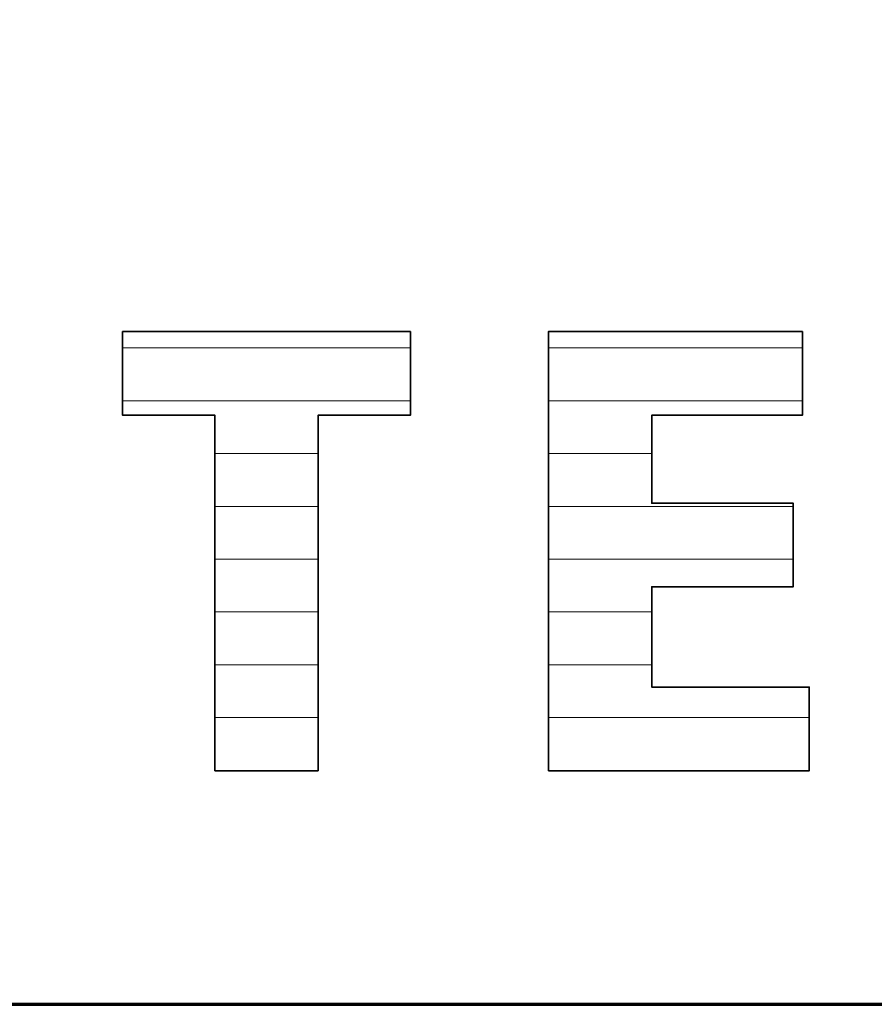
# Model space of a CAD drawing. Units: millimetres. Extents: x 0 to 7425, y 0 to 5250.
# Drawn here: x 5292 to 5363, y 125 to 207 of the extents above; entities that cross this region are included whole.
import ezdxf

# ---------------------------------------------------------------- set-up
doc = ezdxf.new("R2010")
doc.units = ezdxf.units.MM
doc.header["$MEASUREMENT"] = 0
doc.layers.add('(1) Shape lines', color=7, linetype='Continuous', lineweight=35)
doc.layers.add('(9) Sheet', color=7, linetype='Continuous', lineweight=35)

# ---------------------------------------------------------------- blocks, each defined once
blk = doc.blocks.new('HATCH_881_5bf8d73b-7052-4d89-b3c5-5b7cf4b80baa')
at = {"layer": '(1) Shape lines', "color": 0, "lineweight": 9}
for p, q in [((5301.251, 179.375), (5300.232, 179.375)), ((5304.538, 175), (5300.232, 175))]:
    blk.add_line(p, q, dxfattribs=at)
blk = doc.blocks.new('HATCH_882_3e212d0e-f16e-4066-ade0-7398f346d617')
at = {"layer": '(1) Shape lines', "color": 0, "lineweight": 9}
for p, q in [((5305.441, 179.375), (5301.251, 179.375)), ((5305.441, 175), (5304.538, 175))]:
    blk.add_line(p, q, dxfattribs=at)
blk = doc.blocks.new('HATCH_885_e071630c-9e29-457e-b8da-a3c7fbb91af0')
at = {"layer": '(1) Shape lines', "color": 0, "lineweight": 9}
for p, q in [((5305.507, 179.375), (5305.441, 179.375)), ((5305.72, 175), (5305.441, 175))]:
    blk.add_line(p, q, dxfattribs=at)
blk = doc.blocks.new('HATCH_886_e8107dc4-5eaf-4c20-b717-3e9d13823a74')
at = {"layer": '(1) Shape lines', "color": 0, "lineweight": 9}
for p, q in [((5305.779, 179.375), (5305.507, 179.375)), ((5305.779, 175), (5305.72, 175))]:
    blk.add_line(p, q, dxfattribs=at)
blk = doc.blocks.new('HATCH_889_2c8f2479-35f5-4097-8a5e-b6259b078eb0')
at = {"layer": '(1) Shape lines', "color": 0, "lineweight": 9}
for p, q in [((5306.189, 179.375), (5305.779, 179.375)), ((5307.513, 175), (5305.779, 175))]:
    blk.add_line(p, q, dxfattribs=at)
blk = doc.blocks.new('HATCH_890_eca91c5e-22c1-407b-b751-a03ee3156660')
at = {"layer": '(1) Shape lines', "color": 0, "lineweight": 9}
for p, q in [((5307.877, 179.375), (5306.189, 179.375)), ((5307.877, 175), (5307.513, 175))]:
    blk.add_line(p, q, dxfattribs=at)
blk = doc.blocks.new('HATCH_893_e32aa926-831c-4584-8547-213c57ba190d')
at = {"layer": '(1) Shape lines', "color": 0, "lineweight": 9}
for p, q in [((5308.196, 179.375), (5307.877, 179.375)), ((5309.224, 175), (5307.877, 175)), ((5310.253, 170.625), (5307.877, 170.625)), ((5311.282, 166.25), (5307.877, 166.25)), ((5312.31, 161.875), (5307.877, 161.875)), ((5313.339, 157.5), (5307.877, 157.5)), ((5314.368, 153.125), (5307.877, 153.125)), ((5315.396, 148.75), (5307.877, 148.75)), ((5316.425, 144.375), (5307.877, 144.375))]:
    blk.add_line(p, q, dxfattribs=at)
blk = doc.blocks.new('HATCH_894_6f9c53c1-0a65-442e-8596-952ea6c3d637')
at = {"layer": '(1) Shape lines', "color": 0, "lineweight": 9}
for p, q in [((5316.432, 179.375), (5308.196, 179.375)), ((5316.432, 175), (5309.224, 175)), ((5316.432, 170.625), (5310.253, 170.625)), ((5316.432, 166.25), (5311.282, 166.25)), ((5316.432, 161.875), (5312.31, 161.875)), ((5316.432, 157.5), (5313.339, 157.5)), ((5316.432, 153.125), (5314.368, 153.125)), ((5316.432, 148.75), (5315.396, 148.75)), ((5316.432, 144.375), (5316.425, 144.375))]:
    blk.add_line(p, q, dxfattribs=at)
blk = doc.blocks.new('HATCH_897_19112c73-9820-40c2-80ed-5d9f0e7a560a')
at = {"layer": '(1) Shape lines', "color": 0, "lineweight": 9}
for p, q in [((5317.927, 179.375), (5316.432, 179.375)), ((5322.75, 175), (5316.432, 175))]:
    blk.add_line(p, q, dxfattribs=at)
blk = doc.blocks.new('HATCH_898_eb1f2524-f20c-4895-a0ed-33356ecf8207')
at = {"layer": '(1) Shape lines', "color": 0, "lineweight": 9}
for p, q in [((5324.077, 179.375), (5317.927, 179.375)), ((5324.077, 175), (5322.75, 175))]:
    blk.add_line(p, q, dxfattribs=at)
blk = doc.blocks.new('HATCH_903_f1859897-17de-4060-baed-02d73cee693e')
at = {"layer": '(1) Shape lines', "color": 0, "lineweight": 9}
for p, q in [((5335.681, 179.375), (5335.51, 179.375)), ((5336.231, 175), (5335.51, 175)), ((5336.78, 170.625), (5335.51, 170.625)), ((5337.33, 166.25), (5335.51, 166.25)), ((5337.88, 161.875), (5335.51, 161.875)), ((5338.43, 157.5), (5335.51, 157.5)), ((5338.98, 153.125), (5335.51, 153.125)), ((5339.53, 148.75), (5335.51, 148.75)), ((5340.08, 144.375), (5335.51, 144.375))]:
    blk.add_line(p, q, dxfattribs=at)
blk = doc.blocks.new('HATCH_904_3e70790b-2c63-4ae7-bb81-6149698222c6')
at = {"layer": '(1) Shape lines', "color": 0, "lineweight": 9}
for p, q in [((5340.083, 179.375), (5335.681, 179.375)), ((5340.083, 175), (5336.231, 175)), ((5340.083, 170.625), (5336.78, 170.625)), ((5340.083, 166.25), (5337.33, 166.25)), ((5340.083, 161.875), (5337.88, 161.875)), ((5340.083, 157.5), (5338.43, 157.5)), ((5340.083, 153.125), (5338.98, 153.125)), ((5340.083, 148.75), (5339.53, 148.75)), ((5340.083, 144.375), (5340.08, 144.375))]:
    blk.add_line(p, q, dxfattribs=at)
blk = doc.blocks.new('HATCH_907_7715c272-d8cb-4666-874c-70c4f6425ce2')
at = {"layer": '(1) Shape lines', "color": 0, "lineweight": 9}
for p, q in [((5340.101, 179.375), (5340.083, 179.375)), ((5340.157, 175), (5340.083, 175)), ((5340.214, 170.625), (5340.083, 170.625)), ((5340.27, 166.25), (5340.083, 166.25)), ((5340.327, 161.875), (5340.083, 161.875)), ((5340.384, 157.5), (5340.083, 157.5)), ((5340.44, 153.125), (5340.083, 153.125)), ((5340.497, 148.75), (5340.083, 148.75)), ((5340.553, 144.375), (5340.083, 144.375))]:
    blk.add_line(p, q, dxfattribs=at)
blk = doc.blocks.new('HATCH_908_55beafdf-4540-4e51-9505-31cc1e416173')
at = {"layer": '(1) Shape lines', "color": 0, "lineweight": 9}
for p, q in [((5340.554, 179.375), (5340.101, 179.375)), ((5340.554, 175), (5340.157, 175)), ((5340.554, 170.625), (5340.214, 170.625)), ((5340.554, 166.25), (5340.27, 166.25)), ((5340.554, 161.875), (5340.327, 161.875)), ((5340.554, 157.5), (5340.384, 157.5)), ((5340.554, 153.125), (5340.44, 153.125)), ((5340.554, 148.75), (5340.497, 148.75)), ((5340.554, 144.375), (5340.553, 144.375))]:
    blk.add_line(p, q, dxfattribs=at)
blk = doc.blocks.new('HATCH_911_6ddf9585-9f9a-4a43-a397-a607caffa401')
at = {"layer": '(1) Shape lines', "color": 0, "lineweight": 9}
for p, q in [((5340.685, 179.375), (5340.554, 179.375)), ((5341.108, 175), (5340.554, 175)), ((5341.531, 170.625), (5340.554, 170.625)), ((5341.954, 166.25), (5340.554, 166.25)), ((5342.377, 161.875), (5340.554, 161.875)), ((5342.8, 157.5), (5340.554, 157.5)), ((5343.223, 153.125), (5340.554, 153.125)), ((5343.646, 148.75), (5340.554, 148.75)), ((5344.069, 144.375), (5340.554, 144.375))]:
    blk.add_line(p, q, dxfattribs=at)
blk = doc.blocks.new('HATCH_912_68fc31ac-1392-4506-92b3-adfc1d381cf7')
at = {"layer": '(1) Shape lines', "color": 0, "lineweight": 9}
for p, q in [((5344.071, 179.375), (5340.685, 179.375)), ((5344.071, 175), (5341.108, 175)), ((5344.071, 170.625), (5341.531, 170.625)), ((5344.071, 166.25), (5341.954, 166.25)), ((5344.071, 161.875), (5342.377, 161.875)), ((5344.071, 157.5), (5342.8, 157.5)), ((5344.071, 153.125), (5343.223, 153.125)), ((5344.071, 148.75), (5343.646, 148.75)), ((5344.071, 144.375), (5344.069, 144.375))]:
    blk.add_line(p, q, dxfattribs=at)
blk = doc.blocks.new('HATCH_915_b1a34bbf-f728-44f2-9921-4441c3a166e9')
at = {"layer": '(1) Shape lines', "color": 0, "lineweight": 9}
for p, q in [((5348.346, 148.75), (5344.071, 148.75)), ((5355.74, 144.375), (5344.071, 144.375))]:
    blk.add_line(p, q, dxfattribs=at)
blk = doc.blocks.new('HATCH_916_d2c90a61-002e-416d-bf26-d1d8cf443ebe')
at = {"layer": '(1) Shape lines', "color": 0, "lineweight": 9}
for p, q in [((5355.789, 148.75), (5348.346, 148.75)), ((5355.789, 144.375), (5355.74, 144.375))]:
    blk.add_line(p, q, dxfattribs=at)
blk = doc.blocks.new('HATCH_917_f11a0afb-eea7-4b50-86d1-299efe602bf5')
at = {"layer": '(1) Shape lines', "color": 0, "lineweight": 9}
for p, q in [((5344.519, 166.25), (5344.071, 166.25)), ((5351.919, 161.875), (5344.071, 161.875))]:
    blk.add_line(p, q, dxfattribs=at)
blk = doc.blocks.new('HATCH_918_5ddb1919-8854-4b59-b52b-03d260e9f4bb')
at = {"layer": '(1) Shape lines', "color": 0, "lineweight": 9}
for p, q in [((5355.789, 166.25), (5344.519, 166.25)), ((5355.789, 161.875), (5351.919, 161.875))]:
    blk.add_line(p, q, dxfattribs=at)
blk = doc.blocks.new('HATCH_919_305f9ce3-54e0-4f45-a5c5-f9e6a538d318')
at = {"layer": '(1) Shape lines', "color": 0, "lineweight": 9}
for p, q in [((5346.362, 179.375), (5344.071, 179.375)), ((5353.756, 175), (5344.071, 175))]:
    blk.add_line(p, q, dxfattribs=at)
blk = doc.blocks.new('HATCH_920_a9f4ca2d-a9e2-46f5-89d9-7e3e6e184741')
at = {"layer": '(1) Shape lines', "color": 0, "lineweight": 9}
for p, q in [((5355.789, 179.375), (5346.362, 179.375)), ((5355.789, 175), (5353.756, 175))]:
    blk.add_line(p, q, dxfattribs=at)
blk = doc.blocks.new('HATCH_923_c418137f-7eed-4ce2-b991-e684c0d7c1f4')
at = {"layer": '(1) Shape lines', "color": 0, "lineweight": 9}
for p, q in [((5356.068, 148.75), (5355.789, 148.75)), ((5356.551, 144.375), (5355.789, 144.375))]:
    blk.add_line(p, q, dxfattribs=at)
blk = doc.blocks.new('HATCH_924_24825b3b-9a8a-4cbc-bc2d-757b9a1789ad')
at = {"layer": '(1) Shape lines', "color": 0, "lineweight": 9}
for p, q in [((5356.554, 148.75), (5356.068, 148.75)), ((5356.554, 144.375), (5356.551, 144.375))]:
    blk.add_line(p, q, dxfattribs=at)
blk = doc.blocks.new('HATCH_925_7b32e2c8-86c3-49f8-8c91-b2338858485f')
at = {"layer": '(1) Shape lines', "color": 0, "lineweight": 9}
for p, q in [((5355.938, 179.375), (5355.789, 179.375)), ((5356.422, 175), (5355.789, 175))]:
    blk.add_line(p, q, dxfattribs=at)
blk = doc.blocks.new('HATCH_926_49e6b1e5-fa60-4e45-8393-0fb45fd7623e')
at = {"layer": '(1) Shape lines', "color": 0, "lineweight": 9}
for p, q in [((5356.554, 179.375), (5355.938, 179.375)), ((5356.554, 175), (5356.422, 175))]:
    blk.add_line(p, q, dxfattribs=at)
blk = doc.blocks.new('HATCH_929_a5e15c58-e551-4a79-bf2d-5a8967a8355f')
at = {"layer": '(1) Shape lines', "color": 0, "lineweight": 9}
for p, q in [((5356.759, 148.75), (5356.554, 148.75)), ((5357.113, 144.375), (5356.554, 144.375))]:
    blk.add_line(p, q, dxfattribs=at)
blk = doc.blocks.new('HATCH_930_c3fde9e7-eec1-4e8c-9adb-ed98f612c03a')
at = {"layer": '(1) Shape lines', "color": 0, "lineweight": 9}
for p, q in [((5357.115, 148.75), (5356.759, 148.75)), ((5357.115, 144.375), (5357.113, 144.375))]:
    blk.add_line(p, q, dxfattribs=at)
blk = doc.blocks.new('GROUP_0_6b1c0ce4-f7ce-49cc-a29b-e5b768b3287e')
at = {"layer": '(9) Sheet', "color": 7, "lineweight": 70, "ltscale": 37.5}
blk.add_line((250, 125), (7300, 125), dxfattribs=at)
at = {"layer": '(9) Sheet', "color": 7, "linetype": 'Continuous', "lineweight": 70, "ltscale": 37.5}
blk.add_lwpolyline([(4996.375, 125), (7300, 125), (7300, 825)], dxfattribs=at)
at = {"layer": '(9) Sheet', "color": 7, "linetype": 'Continuous', "lineweight": 35, "ltscale": 12.5}
for points in [[(5307.877, 144.346), (5316.432, 144.346), (5316.432, 173.797), (5324.077, 173.797), (5324.077, 180.731), (5300.232, 180.731), (5300.232, 173.797), (5307.877, 173.797)], [(5335.51, 144.346), (5357.115, 144.346), (5357.115, 151.279), (5344.071, 151.279), (5344.071, 159.587), (5355.789, 159.587), (5355.789, 166.514), (5344.071, 166.514), (5344.071, 173.797), (5356.554, 173.797), (5356.554, 180.731), (5335.51, 180.731)]]:
    blk.add_lwpolyline(points, close=True, dxfattribs=at)
at = {"layer": '(1) Shape lines', "color": 154, "linetype": 'ByBlock'}
for name in ['HATCH_881_5bf8d73b-7052-4d89-b3c5-5b7cf4b80baa', 'HATCH_882_3e212d0e-f16e-4066-ade0-7398f346d617', 'HATCH_885_e071630c-9e29-457e-b8da-a3c7fbb91af0', 'HATCH_886_e8107dc4-5eaf-4c20-b717-3e9d13823a74', 'HATCH_889_2c8f2479-35f5-4097-8a5e-b6259b078eb0', 'HATCH_890_eca91c5e-22c1-407b-b751-a03ee3156660', 'HATCH_893_e32aa926-831c-4584-8547-213c57ba190d', 'HATCH_894_6f9c53c1-0a65-442e-8596-952ea6c3d637', 'HATCH_897_19112c73-9820-40c2-80ed-5d9f0e7a560a', 'HATCH_898_eb1f2524-f20c-4895-a0ed-33356ecf8207', 'HATCH_903_f1859897-17de-4060-baed-02d73cee693e', 'HATCH_904_3e70790b-2c63-4ae7-bb81-6149698222c6', 'HATCH_907_7715c272-d8cb-4666-874c-70c4f6425ce2', 'HATCH_908_55beafdf-4540-4e51-9505-31cc1e416173', 'HATCH_911_6ddf9585-9f9a-4a43-a397-a607caffa401', 'HATCH_912_68fc31ac-1392-4506-92b3-adfc1d381cf7', 'HATCH_919_305f9ce3-54e0-4f45-a5c5-f9e6a538d318', 'HATCH_920_a9f4ca2d-a9e2-46f5-89d9-7e3e6e184741', 'HATCH_925_7b32e2c8-86c3-49f8-8c91-b2338858485f', 'HATCH_926_49e6b1e5-fa60-4e45-8393-0fb45fd7623e', 'HATCH_917_f11a0afb-eea7-4b50-86d1-299efe602bf5', 'HATCH_918_5ddb1919-8854-4b59-b52b-03d260e9f4bb', 'HATCH_915_b1a34bbf-f728-44f2-9921-4441c3a166e9', 'HATCH_916_d2c90a61-002e-416d-bf26-d1d8cf443ebe', 'HATCH_923_c418137f-7eed-4ce2-b991-e684c0d7c1f4', 'HATCH_924_24825b3b-9a8a-4cbc-bc2d-757b9a1789ad', 'HATCH_929_a5e15c58-e551-4a79-bf2d-5a8967a8355f', 'HATCH_930_c3fde9e7-eec1-4e8c-9adb-ed98f612c03a']:
    blk.add_blockref(name, (0, 0), dxfattribs=at)

msp = doc.modelspace()

# ---------------------------------------------------------------- block references
at = {"color": 7, "linetype": 'ByBlock'}
msp.add_blockref('GROUP_0_6b1c0ce4-f7ce-49cc-a29b-e5b768b3287e', (0, 0), dxfattribs=at)

doc.saveas('drawing.dxf')
